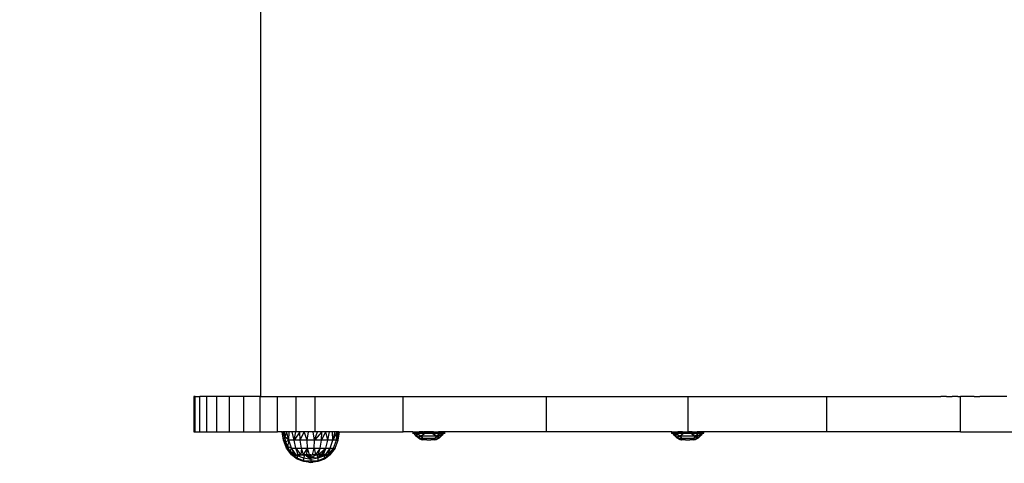
# Model space of a CAD drawing. Units: millimetres. Extents: x 68637 to 78048, y -5920 to 2740.
# Drawn here: x 72796 to 73328, y -4168 to -3928 of the extents above; entities that cross this region are included whole.
import ezdxf

# ---------------------------------------------------------------- set-up
doc = ezdxf.new("R2010")
doc.units = ezdxf.units.MM
doc.layers.add('Strefa bezpieczna', color=8, linetype='Continuous')
doc.dimstyles.get("Standard").update_dxf_attribs({"dimtxt": 180, "dimasz": 200, "dimexe": 0.18, "dimexo": 0.0625, "dimgap": 200, "dimtad": 0, "dimtih": 1, "dimtoh": 1, "dimlfac": 0.001, "dimzin": 0, "dimdsep": 46, "dimtxsty": 'Standard', "dimcen": 0.09, "dimse1": 1, "dimse2": 1, "dimadec": 0, "dimazin": 0, "dimtfac": 1, "dimtdec": 4, "dimtofl": 0, "dimtmove": 0, "dimatfit": 3, "dimfxl": 0, "dimtolj": 1, "dimtzin": 0, "dimarcsym": 0})

# ---------------------------------------------------------------- blocks, each defined once
blk = doc.blocks.new('*D1')
at = {"layer": 'Defpoints', "color": 0, "transparency": 16777216}
for p in [(73637.16, 1354.68), (68875.97, -5920.18), (72637.16, -5920.18)]:
    blk.add_point(p, dxfattribs=at)
at = {"layer": 'Strefa bezpieczna', "color": 0, "lineweight": -2, "transparency": 16777216}
for p, q in [((68875.97, 1154.68), (68875.97, -1992.75)), ((68875.97, -5720.18), (68875.97, -2572.75))]:
    blk.add_line(p, q, dxfattribs=at)
at = {"layer": 'Strefa bezpieczna', "color": 0, "transparency": 16777216}
for points in [[(68842.63, 1154.68), (68909.3, 1154.68), (68875.97, 1354.68)], [(68842.63, -5720.18), (68909.3, -5720.18), (68875.97, -5920.18)]]:
    blk.add_solid(points, dxfattribs=at)
at = {"layer": 'Strefa bezpieczna', "color": 0, "transparency": 16777216, "insert": (68875.97, -2282.75), "char_height": 180, "attachment_point": 5}
blk.add_mtext('\\A1;7.27', dxfattribs=at)
blk = doc.blocks.new('*D2')
at = {"layer": 'Defpoints', "color": 0, "transparency": 16777216}
for p in [(74144.66, -145.32), (70069.72, -4553.17), (74469.97, -4553.17)]:
    blk.add_point(p, dxfattribs=at)
at = {"layer": 'Strefa bezpieczna', "color": 0, "lineweight": -2, "transparency": 16777216}
for p, q in [((70069.72, -345.32), (70069.72, -1992.75)), ((70069.72, -4353.17), (70069.72, -2572.75))]:
    blk.add_line(p, q, dxfattribs=at)
at = {"layer": 'Strefa bezpieczna', "color": 0, "transparency": 16777216}
for points in [[(70036.39, -345.32), (70103.05, -345.32), (70069.72, -145.32)], [(70036.39, -4353.17), (70103.05, -4353.17), (70069.72, -4553.17)]]:
    blk.add_solid(points, dxfattribs=at)
at = {"layer": 'Strefa bezpieczna', "color": 0, "transparency": 16777216, "insert": (70069.72, -2282.75), "char_height": 180, "attachment_point": 5}
blk.add_mtext('\\A1;4.41', dxfattribs=at)

msp = doc.modelspace()

# ---------------------------------------------------------------- linework, layer by layer
for p, q in [((72926.136, -4131.682), (72926.136, -3722.682)), ((72890.533, -4131.682), (72889.733, -4131.682)), ((72889.733, -4131.682), (72889.733, -4150.682)), ((72890.533, -4150.682), (72890.533, -4131.682)), ((72890.533, -4131.682), (72892.975, -4131.682)), ((72892.975, -4150.682), (72892.975, -4131.682)), ((72896.928, -4131.682), (72892.975, -4131.682)), ((72896.928, -4150.682), (72896.928, -4131.682)), ((72902.319, -4131.682), (72896.928, -4131.682)), ((72902.319, -4150.682), (72902.319, -4131.682)), ((72909.015, -4131.682), (72902.319, -4131.682)), ((72909.015, -4150.682), (72909.015, -4131.682)), ((72916.85, -4131.682), (72909.015, -4131.682)), ((72916.85, -4150.682), (72916.85, -4131.682)), ((72925.632, -4131.682), (72916.85, -4131.682)), ((72925.632, -4150.682), (72925.632, -4131.682)), ((72926.136, -4131.682), (72925.632, -4131.682)), ((72926.136, -4131.682), (72927.249, -4131.682)), ((72927.249, -4131.682), (72929.462, -4131.682)), ((72929.462, -4131.682), (72932.682, -4131.682)), ((72932.682, -4131.682), (72935.142, -4131.682)), ((72935.142, -4150.682), (72935.142, -4131.682)), ((72935.142, -4131.682), (72936.771, -4131.682)), ((72936.771, -4131.682), (72941.556, -4131.682)), ((72941.556, -4131.682), (72945.148, -4131.682)), ((72945.148, -4150.682), (72945.148, -4131.682)), ((72945.148, -4131.682), (72946.833, -4131.682)), ((72946.833, -4131.682), (72952.38, -4131.682)), ((72952.38, -4131.682), (72955.402, -4131.682)), ((72955.402, -4131.682), (73003.085, -4131.682)), ((72955.402, -4150.682), (72955.402, -4131.682)), ((73003.085, -4150.682), (73003.085, -4131.682)), ((73003.085, -4131.682), (73080.627, -4131.682)), ((73080.627, -4150.682), (73080.627, -4131.682)), ((73080.627, -4131.682), (73157.243, -4131.682)), ((73157.243, -4150.682), (73157.243, -4131.682)), ((73157.243, -4131.682), (73232.125, -4131.682)), ((73232.125, -4150.682), (73232.125, -4131.682)), ((73232.125, -4131.682), (73291.001, -4131.682)), ((73291.001, -4131.682), (73293.884, -4131.682)), ((73294.056, -4131.682), (73293.884, -4131.682)), ((73296.956, -4131.682), (73294.056, -4131.682)), ((73296.956, -4131.682), (73299.994, -4131.682)), ((73302.888, -4131.682), (73299.994, -4131.682)), ((73303.031, -4131.682), (73302.888, -4131.682)), ((73303.031, -4131.682), (73304.481, -4131.682)), ((73304.481, -4150.682), (73304.481, -4131.682)), ((73305.923, -4131.682), (73304.481, -4131.682)), ((73306.065, -4131.682), (73305.923, -4131.682)), ((73308.954, -4131.682), (73306.065, -4131.682)), ((73311.838, -4131.682), (73308.954, -4131.682)), ((73311.838, -4131.682), (73314.86, -4131.682)), ((73317.736, -4131.682), (73314.86, -4131.682)), ((73317.878, -4131.682), (73317.736, -4131.682)), ((73320.748, -4131.682), (73317.878, -4131.682)), ((73323.614, -4131.682), (73320.748, -4131.682)), ((73323.896, -4131.682), (73323.614, -4131.682)), ((73326.756, -4131.682), (73323.896, -4131.682)), ((73329.61, -4131.682), (73326.756, -4131.682)), ((72889.733, -4150.682), (72890.533, -4150.682)), ((72890.533, -4150.682), (72892.975, -4150.682)), ((72892.975, -4150.682), (72896.928, -4150.682)), ((72896.928, -4150.682), (72902.319, -4150.682)), ((72902.319, -4150.682), (72909.015, -4150.682)), ((72909.015, -4150.682), (72916.85, -4150.682)), ((72916.85, -4150.682), (72925.632, -4150.682)), ((72925.632, -4150.682), (72935.142, -4150.682)), ((72937.654, -4150.682), (72935.142, -4150.682)), ((72938.282, -4155.24), (72937.654, -4150.682)), ((72937.654, -4150.682), (72938.036, -4150.682)), ((72938.282, -4155.24), (72938.036, -4150.682)), ((72938.961, -4153.436), (72938.036, -4150.682)), ((72938.789, -4150.682), (72938.036, -4150.682)), ((72938.282, -4155.24), (72938.961, -4153.436)), ((72938.961, -4153.436), (72938.789, -4150.682)), ((72939.894, -4150.682), (72938.789, -4150.682)), ((72939.894, -4150.682), (72938.961, -4153.436)), ((72939.528, -4156.126), (72938.961, -4153.436)), ((72941.249, -4155.24), (72938.961, -4153.436)), ((72941.249, -4155.24), (72939.894, -4150.682)), ((72941.324, -4150.682), (72939.894, -4150.682)), ((72941.249, -4155.24), (72941.324, -4150.682)), ((72943.045, -4150.682), (72941.324, -4150.682)), ((72944.009, -4155.24), (72943.045, -4150.682)), ((72945.013, -4150.682), (72943.045, -4150.682)), ((72944.009, -4155.24), (72945.013, -4150.682)), ((72947.18, -4150.682), (72944.009, -4155.24)), ((72945.148, -4150.682), (72945.013, -4150.682)), ((72947.18, -4150.682), (72945.148, -4150.682)), ((72947.39, -4155.24), (72947.18, -4150.682)), ((72949.494, -4150.682), (72947.18, -4150.682)), ((72947.39, -4155.24), (72949.494, -4150.682)), ((72951.161, -4155.24), (72949.494, -4150.682)), ((72951.896, -4150.682), (72949.494, -4150.682)), ((72951.161, -4155.24), (72951.896, -4150.682)), ((72954.329, -4150.682), (72951.896, -4150.682)), ((72955.064, -4155.24), (72954.329, -4150.682)), ((72955.402, -4150.682), (72954.329, -4150.682)), ((72955.064, -4155.24), (72956.731, -4150.682)), ((72959.044, -4150.682), (72955.064, -4155.24)), ((72956.731, -4150.682), (72955.402, -4150.682)), ((72959.044, -4150.682), (72956.731, -4150.682)), ((72958.833, -4155.24), (72959.044, -4150.682)), ((72958.833, -4155.24), (72961.21, -4150.682)), ((72961.21, -4150.682), (72959.044, -4150.682)), ((72962.213, -4155.24), (72961.21, -4150.682)), ((72963.178, -4150.682), (72961.21, -4150.682)), ((72962.213, -4155.24), (72963.178, -4150.682)), ((72964.897, -4150.682), (72963.178, -4150.682)), ((72964.972, -4155.24), (72964.897, -4150.682)), ((72966.326, -4150.682), (72964.897, -4150.682)), ((72964.972, -4155.24), (72966.326, -4150.682)), ((72967.429, -4150.682), (72964.972, -4155.24)), ((72967.429, -4150.682), (72966.326, -4150.682)), ((72966.922, -4155.24), (72967.429, -4150.682)), ((72966.922, -4155.24), (72968.18, -4150.682)), ((72968.18, -4150.682), (72967.429, -4150.682)), ((72967.93, -4155.24), (72968.18, -4150.682)), ((72967.93, -4155.24), (72968.559, -4150.682)), ((72968.18, -4150.682), (72968.559, -4150.682)), ((72968.559, -4150.682), (73003.085, -4150.682)), ((73008.297, -4150.704), (73003.085, -4150.682)), ((73008.015, -4150.986), (73008.834, -4150.968)), ((73008.015, -4150.986), (73009.949, -4151.122)), ((73008.015, -4151.258), (73009.949, -4151.122)), ((73008.015, -4151.258), (73008.834, -4151.276)), ((73008.077, -4150.864), (73011.688, -4150.739)), ((73008.077, -4150.864), (73011.587, -4150.907)), ((73008.834, -4150.968), (73008.077, -4150.864)), ((73008.834, -4151.276), (73008.077, -4151.381)), ((73011.587, -4151.337), (73008.077, -4151.381)), ((73011.587, -4151.337), (73008.175, -4151.478)), ((73008.175, -4151.478), (73011.688, -4151.506)), ((73008.297, -4150.704), (73008.433, -4150.682)), ((73008.297, -4151.541), (73008.433, -4151.562)), ((73008.433, -4150.682), (73011.688, -4150.739)), ((73008.433, -4150.682), (73010.034, -4150.682)), ((73009.054, -4151.562), (73008.433, -4151.562)), ((73008.834, -4150.968), (73011.587, -4150.907)), ((73009.949, -4151.122), (73008.834, -4150.968)), ((73009.949, -4151.122), (73008.834, -4151.276)), ((73009.621, -4152.458), (73009.054, -4151.562)), ((73009.054, -4151.562), (73009.428, -4151.562)), ((73009.428, -4151.562), (73011.688, -4151.506)), ((73010.77, -4151.562), (73009.428, -4151.562)), ((73009.621, -4152.458), (73010.77, -4151.562)), ((73010.301, -4153.272), (73009.621, -4152.458)), ((73011.587, -4150.907), (73009.949, -4151.122)), ((73014.427, -4151.122), (73009.949, -4151.122)), ((73009.949, -4151.122), (73011.587, -4151.337)), ((73010.034, -4150.682), (73011.688, -4150.739)), ((73010.034, -4150.682), (73012.893, -4150.682)), ((73010.77, -4151.562), (73010.301, -4153.272)), ((73012.792, -4153.005), (73010.301, -4153.272)), ((73011.082, -4153.988), (73010.301, -4153.272)), ((73010.77, -4151.562), (73012.792, -4153.005)), ((73013.639, -4151.562), (73010.77, -4151.562)), ((73012.792, -4153.005), (73011.082, -4153.988)), ((73011.688, -4150.739), (73011.587, -4150.907)), ((73022.199, -4150.907), (73011.587, -4150.907)), ((73014.427, -4151.122), (73011.587, -4150.907)), ((73014.427, -4151.122), (73011.587, -4151.337)), ((73011.587, -4151.337), (73011.688, -4151.506)), ((73022.199, -4151.337), (73011.587, -4151.337)), ((73012.893, -4150.682), (73011.688, -4150.739)), ((73011.688, -4150.739), (73022.098, -4150.739)), ((73011.688, -4151.506), (73013.639, -4151.562)), ((73011.688, -4151.506), (73022.098, -4151.506)), ((73014.714, -4151.562), (73012.792, -4153.005)), ((73012.792, -4153.005), (73013.578, -4154.208)), ((73020.995, -4153.005), (73012.792, -4153.005)), ((73014.065, -4150.682), (73012.893, -4150.682)), ((73014.714, -4151.562), (73013.639, -4151.562)), ((73014.065, -4150.682), (73014.232, -4150.686)), ((73014.232, -4150.686), (73014.398, -4150.682)), ((73019.401, -4150.682), (73014.398, -4150.682)), ((73019.359, -4151.122), (73014.427, -4151.122)), ((73019.073, -4151.562), (73014.714, -4151.562)), ((73019.073, -4151.562), (73020.995, -4153.005)), ((73019.073, -4151.562), (73020.819, -4151.562)), ((73019.359, -4151.122), (73022.199, -4150.907)), ((73023.837, -4151.122), (73019.359, -4151.122)), ((73019.359, -4151.122), (73022.199, -4151.337)), ((73019.401, -4150.682), (73019.563, -4150.686)), ((73019.563, -4150.686), (73019.722, -4150.682)), ((73019.722, -4150.682), (73020.893, -4150.682)), ((73020.995, -4153.005), (73020.208, -4154.208)), ((73022.098, -4151.506), (73020.819, -4151.562)), ((73023.016, -4151.562), (73020.819, -4151.562)), ((73020.893, -4150.682), (73022.098, -4150.739)), ((73020.893, -4150.682), (73023.777, -4150.682)), ((73023.016, -4151.562), (73020.995, -4153.005)), ((73023.303, -4152.607), (73020.995, -4153.005)), ((73022.704, -4153.988), (73020.995, -4153.005)), ((73023.485, -4153.272), (73020.995, -4153.005)), ((73023.777, -4150.682), (73022.098, -4150.739)), ((73025.489, -4150.704), (73022.098, -4150.739)), ((73022.098, -4150.739), (73022.199, -4150.907)), ((73022.098, -4150.739), (73025.709, -4150.864)), ((73022.199, -4151.337), (73022.098, -4151.506)), ((73025.612, -4151.478), (73022.098, -4151.506)), ((73024.358, -4151.562), (73022.098, -4151.506)), ((73025.709, -4150.864), (73022.199, -4150.907)), ((73022.199, -4150.907), (73023.837, -4151.122)), ((73024.953, -4150.968), (73022.199, -4150.907)), ((73023.837, -4151.122), (73022.199, -4151.337)), ((73024.953, -4151.276), (73022.199, -4151.337)), ((73022.199, -4151.337), (73025.709, -4151.381)), ((73025.612, -4151.478), (73022.199, -4151.337)), ((73023.485, -4153.272), (73022.704, -4153.988)), ((73024.165, -4152.458), (73023.016, -4151.562)), ((73023.016, -4151.562), (73024.358, -4151.562)), ((73024.165, -4152.458), (73023.303, -4152.607)), ((73023.303, -4152.607), (73023.485, -4153.272)), ((73024.165, -4152.458), (73023.485, -4153.272)), ((73023.804, -4150.682), (73023.777, -4150.682)), ((73023.804, -4150.682), (73025.489, -4150.704)), ((73023.837, -4151.122), (73024.953, -4150.968)), ((73025.772, -4150.986), (73023.837, -4151.122)), ((73025.772, -4151.258), (73023.837, -4151.122)), ((73024.732, -4151.562), (73024.165, -4152.458)), ((73024.732, -4151.562), (73024.358, -4151.562)), ((73025.353, -4151.562), (73024.732, -4151.562)), ((73024.953, -4150.968), (73025.709, -4150.864)), ((73025.772, -4150.986), (73024.953, -4150.968)), ((73025.772, -4151.258), (73024.953, -4151.276)), ((73024.953, -4151.276), (73025.709, -4151.381)), ((73025.489, -4151.541), (73025.353, -4151.562)), ((73080.627, -4150.682), (73025.489, -4150.704)), ((73148.297, -4150.704), (73080.627, -4150.682)), ((73148.014, -4150.986), (73148.834, -4150.968)), ((73148.014, -4150.986), (73149.949, -4151.122)), ((73148.014, -4151.258), (73149.949, -4151.122)), ((73148.014, -4151.258), (73148.834, -4151.276)), ((73148.077, -4150.864), (73151.688, -4150.739)), ((73148.077, -4150.864), (73151.587, -4150.907)), ((73148.834, -4150.968), (73148.077, -4150.864)), ((73148.834, -4151.276), (73148.077, -4151.381)), ((73151.587, -4151.337), (73148.077, -4151.381)), ((73151.587, -4151.337), (73148.174, -4151.478)), ((73148.174, -4151.478), (73151.688, -4151.506)), ((73148.297, -4150.704), (73148.433, -4150.682)), ((73148.297, -4151.541), (73148.433, -4151.562)), ((73148.433, -4150.682), (73151.688, -4150.739)), ((73148.433, -4150.682), (73150.034, -4150.682)), ((73149.054, -4151.562), (73148.433, -4151.562)), ((73148.834, -4150.968), (73151.587, -4150.907)), ((73149.949, -4151.122), (73148.834, -4150.968)), ((73149.949, -4151.122), (73148.834, -4151.276)), ((73149.621, -4152.458), (73149.054, -4151.562)), ((73149.054, -4151.562), (73149.428, -4151.562)), ((73149.428, -4151.562), (73151.688, -4151.506)), ((73150.77, -4151.562), (73149.428, -4151.562)), ((73149.621, -4152.458), (73150.77, -4151.562)), ((73150.301, -4153.272), (73149.621, -4152.458)), ((73151.587, -4150.907), (73149.949, -4151.122)), ((73154.427, -4151.122), (73149.949, -4151.122)), ((73149.949, -4151.122), (73151.587, -4151.337)), ((73150.034, -4150.682), (73151.688, -4150.739)), ((73150.034, -4150.682), (73152.893, -4150.682)), ((73150.77, -4151.562), (73150.301, -4153.272)), ((73152.792, -4153.005), (73150.301, -4153.272)), ((73151.082, -4153.988), (73150.301, -4153.272)), ((73150.77, -4151.562), (73152.792, -4153.005)), ((73153.639, -4151.562), (73150.77, -4151.562)), ((73152.792, -4153.005), (73151.082, -4153.988)), ((73151.688, -4150.739), (73151.587, -4150.907)), ((73162.199, -4150.907), (73151.587, -4150.907)), ((73154.427, -4151.122), (73151.587, -4150.907)), ((73154.427, -4151.122), (73151.587, -4151.337)), ((73151.587, -4151.337), (73151.688, -4151.506)), ((73162.199, -4151.337), (73151.587, -4151.337)), ((73152.893, -4150.682), (73151.688, -4150.739)), ((73151.688, -4150.739), (73162.098, -4150.739)), ((73151.688, -4151.506), (73153.639, -4151.562)), ((73151.688, -4151.506), (73162.098, -4151.506)), ((73154.713, -4151.562), (73152.792, -4153.005)), ((73152.792, -4153.005), (73153.578, -4154.208)), ((73160.994, -4153.005), (73152.792, -4153.005)), ((73154.065, -4150.682), (73152.893, -4150.682)), ((73154.713, -4151.562), (73153.639, -4151.562)), ((73154.065, -4150.682), (73154.232, -4150.686)), ((73154.232, -4150.686), (73154.398, -4150.682)), ((73154.398, -4150.682), (73157.243, -4150.682)), ((73159.359, -4151.122), (73154.427, -4151.122)), ((73159.072, -4151.562), (73154.713, -4151.562)), ((73159.4, -4150.682), (73157.243, -4150.682)), ((73159.072, -4151.562), (73160.994, -4153.005)), ((73159.072, -4151.562), (73160.819, -4151.562)), ((73159.359, -4151.122), (73162.199, -4150.907)), ((73163.837, -4151.122), (73159.359, -4151.122)), ((73159.359, -4151.122), (73162.199, -4151.337)), ((73159.4, -4150.682), (73159.563, -4150.686)), ((73159.563, -4150.686), (73159.722, -4150.682)), ((73159.722, -4150.682), (73160.893, -4150.682)), ((73160.994, -4153.005), (73160.208, -4154.208)), ((73162.098, -4151.506), (73160.819, -4151.562)), ((73163.016, -4151.562), (73160.819, -4151.562)), ((73160.893, -4150.682), (73162.098, -4150.739)), ((73160.893, -4150.682), (73163.777, -4150.682)), ((73163.016, -4151.562), (73160.994, -4153.005)), ((73164.165, -4152.458), (73160.994, -4153.005)), ((73162.704, -4153.988), (73160.994, -4153.005)), ((73163.485, -4153.272), (73160.994, -4153.005)), ((73163.777, -4150.682), (73162.098, -4150.739)), ((73165.489, -4150.704), (73162.098, -4150.739)), ((73162.098, -4150.739), (73162.199, -4150.907)), ((73162.098, -4150.739), (73165.709, -4150.864)), ((73162.199, -4151.337), (73162.098, -4151.506)), ((73165.612, -4151.478), (73162.098, -4151.506)), ((73164.358, -4151.562), (73162.098, -4151.506)), ((73165.709, -4150.864), (73162.199, -4150.907)), ((73162.199, -4150.907), (73163.837, -4151.122)), ((73164.952, -4150.968), (73162.199, -4150.907)), ((73163.837, -4151.122), (73162.199, -4151.337)), ((73164.952, -4151.276), (73162.199, -4151.337)), ((73162.199, -4151.337), (73165.709, -4151.381)), ((73165.612, -4151.478), (73162.199, -4151.337)), ((73163.485, -4153.272), (73162.704, -4153.988)), ((73164.165, -4152.458), (73163.016, -4151.562)), ((73163.016, -4151.562), (73164.358, -4151.562)), ((73164.165, -4152.458), (73163.485, -4153.272)), ((73163.804, -4150.682), (73163.777, -4150.682)), ((73163.804, -4150.682), (73165.489, -4150.704)), ((73163.837, -4151.122), (73164.952, -4150.968)), ((73165.771, -4150.986), (73163.837, -4151.122)), ((73165.771, -4151.258), (73163.837, -4151.122)), ((73164.732, -4151.562), (73164.165, -4152.458)), ((73164.732, -4151.562), (73164.358, -4151.562)), ((73165.353, -4151.562), (73164.732, -4151.562)), ((73164.952, -4150.968), (73165.709, -4150.864)), ((73165.771, -4150.986), (73164.952, -4150.968)), ((73165.771, -4151.258), (73164.952, -4151.276)), ((73164.952, -4151.276), (73165.709, -4151.381)), ((73165.489, -4151.541), (73165.353, -4151.562)), ((73232.125, -4150.682), (73165.489, -4150.704)), ((73304.481, -4150.682), (73232.125, -4150.682)), ((73304.481, -4150.682), (73338.274, -4150.682)), ((72939.973, -4159.503), (72938.282, -4155.24)), ((72940.474, -4158.688), (72938.282, -4155.24)), ((72939.528, -4156.126), (72938.282, -4155.24)), ((72941.249, -4155.24), (72939.528, -4156.126)), ((72940.474, -4158.688), (72939.528, -4156.126)), ((72939.973, -4159.503), (72940.474, -4158.688)), ((72941.249, -4155.24), (72940.474, -4158.688)), ((72941.778, -4161.06), (72940.474, -4158.688)), ((72942.601, -4159.503), (72940.474, -4158.688)), ((72942.601, -4159.503), (72941.249, -4155.24)), ((72944.009, -4155.24), (72941.249, -4155.24)), ((72945.047, -4159.503), (72944.009, -4155.24)), ((72947.39, -4155.24), (72944.009, -4155.24)), ((72948.042, -4159.503), (72947.39, -4155.24)), ((72951.161, -4155.24), (72947.39, -4155.24)), ((72951.383, -4159.503), (72951.161, -4155.24)), ((72955.064, -4155.24), (72951.161, -4155.24)), ((72954.841, -4159.503), (72955.064, -4155.24)), ((72958.833, -4155.24), (72955.064, -4155.24)), ((72958.18, -4159.503), (72958.833, -4155.24)), ((72962.213, -4155.24), (72958.833, -4155.24)), ((72961.174, -4159.503), (72962.213, -4155.24)), ((72964.972, -4155.24), (72962.213, -4155.24)), ((72963.618, -4159.503), (72964.972, -4155.24)), ((72966.922, -4155.24), (72964.972, -4155.24)), ((72965.346, -4159.503), (72966.922, -4155.24)), ((72966.24, -4159.503), (72967.93, -4155.24)), ((72967.93, -4155.24), (72966.922, -4155.24)), ((73011.082, -4153.988), (73013.578, -4154.208)), ((73012.336, -4154.504), (73011.082, -4153.988)), ((73011.951, -4154.595), (73011.082, -4153.988)), ((73011.951, -4154.595), (73012.336, -4154.504)), ((73012.893, -4155.082), (73011.951, -4154.595)), ((73011.951, -4154.595), (73013.657, -4155.082)), ((73012.336, -4154.504), (73013.578, -4154.208)), ((73013.657, -4155.082), (73012.893, -4155.082)), ((73013.578, -4154.208), (73020.208, -4154.208)), ((73013.578, -4154.208), (73013.744, -4155.082)), ((73015.753, -4155.082), (73013.578, -4154.208)), ((73013.657, -4155.082), (73013.744, -4155.082)), ((73015.753, -4155.082), (73013.744, -4155.082)), ((73015.753, -4155.082), (73018.033, -4155.082)), ((73018.033, -4155.082), (73020.208, -4154.208)), ((73020.042, -4155.082), (73018.033, -4155.082)), ((73020.042, -4155.082), (73022.704, -4153.988)), ((73020.208, -4154.208), (73020.042, -4155.082)), ((73020.129, -4155.082), (73020.042, -4155.082)), ((73021.835, -4154.595), (73020.129, -4155.082)), ((73020.893, -4155.082), (73020.129, -4155.082)), ((73022.704, -4153.988), (73020.208, -4154.208)), ((73021.835, -4154.595), (73020.893, -4155.082)), ((73022.704, -4153.988), (73021.835, -4154.595)), ((73151.082, -4153.988), (73153.578, -4154.208)), ((73152.336, -4154.504), (73151.082, -4153.988)), ((73151.951, -4154.595), (73151.082, -4153.988)), ((73151.951, -4154.595), (73152.336, -4154.504)), ((73152.893, -4155.082), (73151.951, -4154.595)), ((73151.951, -4154.595), (73153.657, -4155.082)), ((73152.336, -4154.504), (73153.578, -4154.208)), ((73153.657, -4155.082), (73152.893, -4155.082)), ((73153.578, -4154.208), (73160.208, -4154.208)), ((73153.578, -4154.208), (73153.744, -4155.082)), ((73155.753, -4155.082), (73153.578, -4154.208)), ((73153.657, -4155.082), (73153.744, -4155.082)), ((73155.753, -4155.082), (73153.744, -4155.082)), ((73155.753, -4155.082), (73158.033, -4155.082)), ((73158.033, -4155.082), (73160.208, -4154.208)), ((73160.042, -4155.082), (73158.033, -4155.082)), ((73160.042, -4155.082), (73162.704, -4153.988)), ((73160.208, -4154.208), (73160.042, -4155.082)), ((73160.129, -4155.082), (73160.042, -4155.082)), ((73161.835, -4154.595), (73160.129, -4155.082)), ((73160.893, -4155.082), (73160.129, -4155.082)), ((73162.704, -4153.988), (73160.208, -4154.208)), ((73161.835, -4154.595), (73160.893, -4155.082)), ((73162.704, -4153.988), (73161.835, -4154.595)), ((72939.973, -4159.503), (72941.778, -4161.06)), ((72939.973, -4159.503), (72942.898, -4163.182)), ((72942.606, -4163.137), (72939.973, -4159.503)), ((72942.601, -4159.503), (72941.778, -4161.06)), ((72942.898, -4163.182), (72941.778, -4161.06)), ((72941.778, -4161.06), (72942.2, -4161.436)), ((72942.606, -4162.139), (72941.778, -4161.06)), ((72942.606, -4162.026), (72942.2, -4161.436)), ((72942.2, -4161.436), (72942.606, -4161.799)), ((72945.125, -4163.182), (72942.601, -4159.503)), ((72942.601, -4159.503), (72945.047, -4159.503)), ((72942.601, -4159.503), (72944.134, -4163.163)), ((72942.606, -4161.799), (72942.606, -4162.026)), ((72942.606, -4161.799), (72942.639, -4161.828)), ((72942.606, -4162.026), (72942.606, -4162.139)), ((72942.639, -4162.073), (72942.606, -4162.026)), ((72942.639, -4162.181), (72942.606, -4162.139)), ((72942.606, -4163.137), (72942.606, -4163.182)), ((72942.638, -4163.182), (72942.606, -4163.137)), ((72942.638, -4163.182), (72942.606, -4163.182)), ((72942.638, -4163.182), (72942.736, -4163.182)), ((72945.724, -4165.423), (72942.638, -4163.182)), ((72944.207, -4164.117), (72942.638, -4163.182)), ((72942.639, -4162.073), (72942.639, -4161.828)), ((72942.639, -4161.828), (72942.736, -4161.915)), ((72942.639, -4162.181), (72942.639, -4162.073)), ((72942.736, -4162.213), (72942.639, -4162.073)), ((72942.736, -4162.307), (72942.639, -4162.181)), ((72942.736, -4162.213), (72942.736, -4161.915)), ((72942.736, -4161.915), (72942.898, -4162.059)), ((72942.736, -4162.307), (72942.736, -4162.213)), ((72942.898, -4162.448), (72942.736, -4162.213)), ((72942.898, -4162.518), (72942.736, -4162.307)), ((72942.736, -4163.182), (72942.736, -4163.139)), ((72942.736, -4163.182), (72942.898, -4163.182)), ((72942.898, -4162.448), (72942.898, -4162.059)), ((72942.898, -4162.059), (72943.12, -4162.258)), ((72942.898, -4162.518), (72942.898, -4162.448)), ((72943.12, -4162.771), (72942.898, -4162.448)), ((72943.12, -4162.771), (72942.898, -4162.518)), ((72942.898, -4163.182), (72943.12, -4163.182)), ((72943.12, -4162.258), (72943.12, -4162.771)), ((72943.12, -4162.258), (72943.407, -4162.514)), ((72943.12, -4162.771), (72943.12, -4162.808)), ((72943.407, -4163.182), (72943.12, -4162.808)), ((72944.207, -4164.117), (72943.12, -4163.182)), ((72945.724, -4165.004), (72943.12, -4163.182)), ((72943.12, -4163.182), (72943.407, -4163.182)), ((72944.851, -4163.574), (72943.12, -4163.182)), ((72943.407, -4163.182), (72943.407, -4162.514)), ((72943.407, -4162.514), (72943.751, -4162.821)), ((72943.407, -4163.182), (72943.751, -4163.182)), ((72943.751, -4162.821), (72943.751, -4163.182)), ((72943.751, -4162.821), (72944.134, -4163.163)), ((72944.134, -4163.163), (72943.751, -4163.182)), ((72944.134, -4163.163), (72944.156, -4163.182)), ((72944.612, -4163.182), (72944.156, -4163.182)), ((72945.724, -4165.004), (72944.207, -4164.117)), ((72944.612, -4163.182), (72944.612, -4163.139)), ((72945.724, -4163.772), (72944.612, -4163.182)), ((72944.851, -4163.574), (72944.612, -4163.182)), ((72945.125, -4163.182), (72944.612, -4163.182)), ((72945.724, -4163.772), (72944.851, -4163.574)), ((72946.29, -4163.182), (72945.047, -4159.503)), ((72945.047, -4159.503), (72948.042, -4159.503)), ((72945.047, -4159.503), (72947.624, -4163.182)), ((72945.125, -4163.182), (72945.682, -4163.182)), ((72945.682, -4163.138), (72945.682, -4163.182)), ((72945.724, -4163.772), (72945.682, -4163.182)), ((72946.023, -4163.182), (72945.682, -4163.182)), ((72946.416, -4163.435), (72945.724, -4163.772)), ((72946.625, -4163.569), (72945.724, -4163.772)), ((72946.721, -4163.63), (72945.724, -4163.772)), ((72949.297, -4165.004), (72945.724, -4163.772)), ((72945.724, -4163.772), (72945.724, -4165.004)), ((72946.21, -4163.182), (72946.023, -4163.182)), ((72946.023, -4163.182), (72946.416, -4163.435)), ((72946.29, -4163.182), (72946.21, -4163.182)), ((72946.21, -4163.182), (72946.492, -4163.398)), ((72946.354, -4163.182), (72946.29, -4163.182)), ((72946.354, -4163.182), (72946.637, -4163.327)), ((72946.488, -4163.182), (72946.354, -4163.182)), ((72946.492, -4163.398), (72946.416, -4163.435)), ((72946.416, -4163.435), (72946.625, -4163.569)), ((72946.488, -4163.182), (72946.684, -4163.304)), ((72946.876, -4163.182), (72946.488, -4163.182)), ((72946.637, -4163.327), (72946.492, -4163.398)), ((72946.492, -4163.398), (72946.695, -4163.553)), ((72946.695, -4163.553), (72946.625, -4163.569)), ((72946.625, -4163.569), (72946.721, -4163.63)), ((72946.684, -4163.304), (72946.637, -4163.327)), ((72946.637, -4163.327), (72946.981, -4163.489)), ((72946.891, -4163.204), (72946.684, -4163.304)), ((72946.684, -4163.304), (72946.981, -4163.489)), ((72946.981, -4163.489), (72946.695, -4163.553)), ((72946.695, -4163.553), (72946.784, -4163.621)), ((72946.784, -4163.621), (72946.721, -4163.63)), ((72947.118, -4163.573), (72946.784, -4163.621)), ((72946.891, -4163.204), (72946.876, -4163.182)), ((72946.891, -4163.204), (72946.935, -4163.182)), ((72946.891, -4163.204), (72947.078, -4163.467)), ((72946.935, -4163.182), (72946.935, -4163.139)), ((72946.935, -4163.182), (72947.182, -4163.182)), ((72947.078, -4163.467), (72946.981, -4163.489)), ((72946.981, -4163.489), (72947.118, -4163.573)), ((72947.182, -4163.443), (72947.078, -4163.467)), ((72947.078, -4163.467), (72947.151, -4163.569)), ((72947.151, -4163.569), (72947.118, -4163.573)), ((72947.182, -4163.564), (72947.151, -4163.569)), ((72947.182, -4163.182), (72947.182, -4163.443)), ((72947.624, -4163.182), (72947.182, -4163.182)), ((72948.34, -4163.182), (72947.182, -4163.443)), ((72949.07, -4163.295), (72947.182, -4163.564)), ((72947.182, -4163.443), (72947.182, -4163.564)), ((72948.042, -4159.503), (72947.624, -4163.182)), ((72947.624, -4163.182), (72948.34, -4163.182)), ((72949.092, -4163.182), (72948.042, -4159.503)), ((72948.042, -4159.503), (72951.383, -4159.503)), ((72948.34, -4163.139), (72948.34, -4163.182)), ((72948.718, -4163.182), (72948.34, -4163.182)), ((72948.718, -4163.182), (72949.07, -4163.295)), ((72949.092, -4163.182), (72948.718, -4163.182)), ((72949.862, -4163.182), (72949.07, -4163.295)), ((72949.092, -4163.182), (72951.383, -4159.503)), ((72949.862, -4163.182), (72949.092, -4163.182)), ((72949.297, -4165.004), (72949.862, -4163.182)), ((72949.862, -4163.136), (72949.862, -4163.182)), ((72949.862, -4163.182), (72953.106, -4164.621)), ((72953.106, -4165.774), (72949.862, -4163.182)), ((72950.659, -4163.182), (72949.862, -4163.182)), ((72951.383, -4159.503), (72950.659, -4163.182)), ((72951.464, -4163.182), (72950.659, -4163.182)), ((72952.287, -4163.182), (72951.383, -4159.503)), ((72951.383, -4159.503), (72954.841, -4159.503)), ((72951.464, -4163.182), (72951.464, -4163.139)), ((72951.464, -4163.182), (72951.563, -4163.182)), ((72951.464, -4163.182), (72951.563, -4163.269)), ((72951.563, -4163.269), (72951.563, -4163.182)), ((72951.563, -4163.182), (72951.73, -4163.182)), ((72951.563, -4163.269), (72951.778, -4163.457)), ((72951.73, -4163.182), (72952.056, -4163.432)), ((72951.73, -4163.182), (72952.056, -4163.182)), ((72952.056, -4163.432), (72951.778, -4163.457)), ((72951.778, -4163.457), (72952.056, -4163.701)), ((72952.056, -4163.432), (72952.056, -4163.182)), ((72952.287, -4163.182), (72952.056, -4163.182)), ((72952.575, -4163.384), (72952.056, -4163.432)), ((72952.056, -4163.701), (72952.056, -4163.432)), ((72952.056, -4163.432), (72952.575, -4163.796)), ((72952.056, -4163.701), (72952.472, -4164.065)), ((72952.575, -4163.182), (72952.287, -4163.182)), ((72952.472, -4164.065), (72952.575, -4164.084)), ((72952.472, -4164.065), (72952.575, -4164.155)), ((72952.575, -4163.182), (72952.575, -4163.384)), ((72952.727, -4163.182), (72952.575, -4163.182)), ((72953.106, -4163.336), (72952.575, -4163.384)), ((72952.575, -4163.384), (72952.575, -4163.796)), ((72952.575, -4163.796), (72953.106, -4164.182)), ((72952.575, -4163.796), (72952.575, -4164.084)), ((72952.575, -4164.084), (72952.575, -4164.155)), ((72952.575, -4164.084), (72953.106, -4164.182)), ((72952.575, -4164.155), (72952.606, -4164.182)), ((72953.106, -4164.182), (72952.606, -4164.182)), ((72952.606, -4164.182), (72953.106, -4164.621)), ((72953.106, -4163.336), (72952.727, -4163.182)), ((72952.914, -4163.182), (72952.727, -4163.182)), ((72953.106, -4163.336), (72952.914, -4163.182)), ((72953.106, -4163.182), (72952.914, -4163.182)), ((72953.106, -4163.182), (72953.106, -4163.138)), ((72953.106, -4163.182), (72953.106, -4163.336)), ((72956.351, -4163.182), (72953.106, -4164.621)), ((72953.106, -4163.182), (72953.934, -4163.182)), ((72953.106, -4163.336), (72953.106, -4164.182)), ((72953.106, -4164.182), (72953.106, -4164.621)), ((72953.934, -4163.182), (72954.841, -4159.503)), ((72954.749, -4163.182), (72953.934, -4163.182)), ((72954.749, -4163.182), (72954.749, -4163.139)), ((72955.562, -4163.182), (72954.749, -4163.182)), ((72954.841, -4159.503), (72958.18, -4159.503)), ((72954.841, -4159.503), (72955.562, -4163.182)), ((72958.18, -4159.503), (72955.562, -4163.182)), ((72956.351, -4163.182), (72955.562, -4163.182)), ((72956.351, -4163.139), (72956.351, -4163.182)), ((72956.351, -4163.182), (72956.916, -4165.004)), ((72957.128, -4163.182), (72956.351, -4163.182)), ((72960.531, -4163.182), (72956.916, -4165.004)), ((72959.278, -4163.182), (72956.916, -4165.004)), ((72957.873, -4163.182), (72956.916, -4165.004)), ((72960.489, -4163.772), (72956.916, -4165.004)), ((72957.128, -4163.182), (72958.18, -4159.503)), ((72957.128, -4163.182), (72961.174, -4159.503)), ((72957.873, -4163.182), (72957.128, -4163.182)), ((72957.873, -4163.136), (72957.873, -4163.182)), ((72958.596, -4163.182), (72957.873, -4163.182)), ((72958.18, -4159.503), (72961.174, -4159.503)), ((72961.174, -4159.503), (72958.596, -4163.182)), ((72959.278, -4163.182), (72958.596, -4163.182)), ((72959.278, -4163.182), (72959.278, -4163.139)), ((72959.929, -4163.182), (72959.278, -4163.182)), ((72959.929, -4163.182), (72961.174, -4159.503)), ((72960.531, -4163.182), (72959.929, -4163.182)), ((72961.601, -4163.182), (72960.489, -4163.772)), ((72960.489, -4163.772), (72960.531, -4163.182)), ((72963.093, -4163.182), (72960.489, -4165.004)), ((72962.462, -4163.182), (72960.489, -4163.772)), ((72963.574, -4163.182), (72960.489, -4165.423)), ((72962.257, -4163.372), (72960.489, -4163.772)), ((72960.489, -4165.004), (72960.489, -4163.772)), ((72962.159, -4163.986), (72960.489, -4165.004)), ((72962.006, -4164.117), (72960.489, -4165.004)), ((72960.531, -4163.138), (72960.531, -4163.182)), ((72961.093, -4163.182), (72960.531, -4163.182)), ((72961.093, -4163.182), (72963.606, -4159.531)), ((72961.601, -4163.182), (72961.093, -4163.182)), ((72961.174, -4159.503), (72963.618, -4159.503)), ((72961.601, -4163.182), (72961.601, -4163.139)), ((72962.061, -4163.182), (72961.601, -4163.182)), ((72963.021, -4163.524), (72962.006, -4164.117)), ((72962.159, -4163.986), (72962.006, -4164.117)), ((72965.346, -4159.503), (72962.061, -4163.182)), ((72963.606, -4159.531), (72962.061, -4163.182)), ((72962.462, -4163.182), (72962.061, -4163.182)), ((72963.477, -4163.182), (72962.159, -4163.986)), ((72962.462, -4163.182), (72962.257, -4163.372)), ((72963.093, -4163.182), (72962.257, -4163.372)), ((72962.462, -4163.139), (72962.462, -4163.182)), ((72962.806, -4163.182), (72962.462, -4163.182)), ((72962.806, -4163.182), (72965.346, -4159.503)), ((72962.806, -4163.182), (72966.24, -4159.503)), ((72962.806, -4163.182), (72963.093, -4163.182)), ((72963.477, -4163.182), (72963.021, -4163.524)), ((72963.574, -4163.182), (72963.021, -4163.524)), ((72963.093, -4163.136), (72963.093, -4163.182)), ((72963.317, -4163.182), (72963.093, -4163.182)), ((72966.24, -4159.503), (72963.317, -4163.182)), ((72963.477, -4163.182), (72963.317, -4163.182)), ((72963.477, -4163.182), (72963.477, -4163.139)), ((72963.477, -4163.182), (72963.574, -4163.182)), ((72963.574, -4163.182), (72963.606, -4163.138)), ((72963.574, -4163.182), (72963.606, -4163.182)), ((72963.606, -4159.531), (72963.618, -4159.503)), ((72963.606, -4163.138), (72966.24, -4159.503)), ((72963.606, -4163.182), (72963.606, -4163.138)), ((72963.618, -4159.503), (72965.346, -4159.503)), ((72965.346, -4159.503), (72966.24, -4159.503)), ((72949.297, -4166.363), (72945.724, -4165.004)), ((72945.724, -4165.004), (72945.724, -4165.423)), ((72949.297, -4166.825), (72945.724, -4165.423)), ((72949.297, -4166.363), (72949.297, -4165.004)), ((72953.106, -4165.774), (72949.297, -4165.004)), ((72949.297, -4166.363), (72953.106, -4167.13)), ((72949.297, -4166.825), (72949.297, -4166.363)), ((72953.106, -4166.617), (72949.297, -4166.363)), ((72952.072, -4167.047), (72949.297, -4166.363)), ((72953.106, -4167.302), (72949.297, -4166.825)), ((72952.072, -4167.047), (72953.106, -4167.13)), ((72953.106, -4167.302), (72952.072, -4167.047)), ((72953.106, -4164.621), (72953.106, -4165.774)), ((72956.916, -4165.004), (72953.106, -4164.621)), ((72956.916, -4165.004), (72953.106, -4165.774)), ((72953.106, -4165.774), (72953.106, -4166.617)), ((72956.916, -4166.363), (72953.106, -4167.13)), ((72956.916, -4166.363), (72953.106, -4166.617)), ((72953.106, -4166.617), (72953.106, -4167.13)), ((72956.916, -4166.825), (72953.106, -4167.302)), ((72953.106, -4167.302), (72954.141, -4167.047)), ((72954.141, -4167.047), (72953.106, -4167.13)), ((72953.106, -4167.302), (72953.106, -4167.13)), ((72956.916, -4166.825), (72954.141, -4167.047)), ((72960.489, -4165.004), (72956.916, -4166.363)), ((72956.916, -4165.004), (72956.916, -4166.363)), ((72960.489, -4165.423), (72956.916, -4166.825)), ((72956.916, -4166.363), (72956.916, -4166.825)), ((72960.489, -4165.423), (72960.489, -4165.004))]:
    msp.add_line(p, q)

# ---------------------------------------------------------------- dimensions: what is measured, and where the dimension line sits
at = {"layer": 'Strefa bezpieczna'}
for base, p1, p2, picture, middle in [((68875.967, -5920.182), (73637.157, 1354.676), (72637.157, -5920.182), '*D1', (68875.967, -2282.753)), ((70069.72, -4553.169), (74144.657, -145.324), (74469.967, -4553.169), '*D2', (70069.72, -2282.753))]:
    dim = msp.add_linear_dim(base=base, p1=p1, p2=p2, angle=90, dimstyle='Standard', dxfattribs=at)
    dim.commit()
    dim.dimension.update_dxf_attribs({"geometry": picture, "text_midpoint": middle, "dimtype": 160})

doc.saveas('drawing.dxf')
